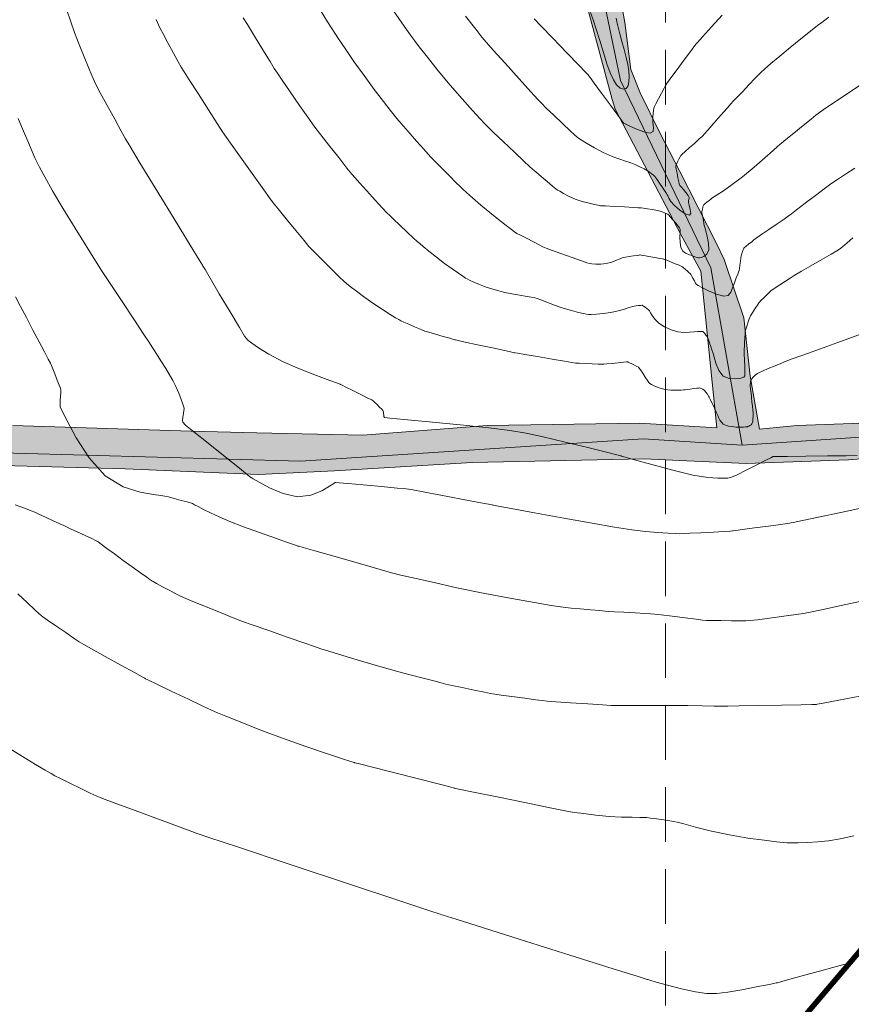
# Model space of a CAD drawing. Units: feet. Extents: x 557441 to 571898, y 9743190 to 9752394.
# Drawn here: x 565341 to 565417, y 9745401 to 9745491 of the extents above; entities that cross this region are included whole.
import ezdxf

# ---------------------------------------------------------------- set-up
doc = ezdxf.new("R2010")
doc.units = ezdxf.units.FT
doc.header["$MEASUREMENT"] = 0
doc.linetypes.add('HIDDEN', pattern=[0.375, 0.25, -0.125])
for name, color, linetype, lineweight in [('CURVA_AUXILIAR', 9, 'CONTINUOUS', 0), ('CURVA_MESTRA', 3, 'CONTINUOUS', 0), ('POLIGONAL', 30, 'CONTINUOUS', 0), ('RIO', 150, 'CONTINUOUS', 0), ('UTM', 9, 'CONTINUOUS', 0), ('VALO', 7, 'CONTINUOUS', 0), ('VEGETAÇÃO', 92, 'CONTINUOUS', 0)]:
    doc.layers.add(name, color=color, linetype=linetype, lineweight=lineweight)

msp = doc.modelspace()

# ---------------------------------------------------------------- hatches: boundary and pattern name
at = {"layer": 'VEGETAÇÃO'}
h = msp.add_hatch(dxfattribs=at)
h.set_pattern_fill('CROSS', color=256, scale=5.5, style=0)
h.paths.add_polyline_path([(565419.796, 9745522.694), (565428.343, 9745526.074), (565431.276, 9745524.104), (565432.779, 9745522.661), (565433.116, 9745521.277), (565433.215, 9745519.332), (565432.894, 9745516.502), (565432.838, 9745513.731), (565432.8, 9745512.356), (565432.931, 9745511.336), (565433.236, 9745510.784), (565433.442, 9745510.338), (565434.145, 9745510.665), (565434.909, 9745511.54), (565435.559, 9745513.151), (565436.124, 9745515.297), (565436.407, 9745518.009), (565437, 9745518.151), (565439.149, 9745517.67), (565443.229, 9745515.458), (565447.299, 9745513.679), (565449.052, 9745511.362), (565452.544, 9745505.941), (565453.914, 9745504.462), (565455.182, 9745502.971), (565455.916, 9745502.168), (565456.615, 9745501.823), (565457.023, 9745501.888), (565457.181, 9745502.547), (565457.191, 9745503.617), (565457.067, 9745505.459), (565455.987, 9745507.48), (565454.071, 9745510.919), (565452.318, 9745514.901), (565450.814, 9745518.031), (565447.413, 9745519.912), (565442.366, 9745522.259), (565438.69, 9745524.119), (565437.557, 9745526.775), (565437.04, 9745529.355), (565436.985, 9745533.089), (565439.357, 9745538.673), (565442.998, 9745547.23), (565446.477, 9745553.025), (565450.013, 9745561.522), (565452.828, 9745567.527), (565453.236, 9745568.156), (565472.073, 9745552.792), (565474.391, 9745551.212), (565475.471, 9745550.775), (565476.875, 9745550.561), (565477.037, 9745551.647), (565475.549, 9745553.884), (565473.789, 9745555.367), (565471.239, 9745557.866), (565469.632, 9745559.984), (565466.747, 9745562.606), (565463.034, 9745566.072), (565460.662, 9745567.902), (565457.032, 9745572.173), (565456.087, 9745573.97), (565445.086, 9745574.008), (565444.344, 9745571.297), (565438.848, 9745560.526), (565432.655, 9745549.134), (565428.013, 9745537.524), (565420.197, 9745532.89), (565404.648, 9745522.712), (565401.563, 9745521.509), (565391.569, 9745526.998), (565383.808, 9745531.362), (565380.409, 9745533.028), (565377.855, 9745534.23), (565376.99, 9745534.336), (565376.362, 9745534.26), (565376.292, 9745533.68), (565376.604, 9745532.473), (565379.565, 9745530.411), (565382.523, 9745527.722), (565386.685, 9745524.118), (565394.671, 9745517.483), (565395.678, 9745516.48), (565393.736, 9745512.896), (565389.923, 9745507.342), (565391.214, 9745501.006), (565392.913, 9745492.112), (565395.109, 9745483.933), (565395.395, 9745483.061), (565401.39, 9745471.596), (565403.222, 9745468.215), (565404.692, 9745453.874), (565397.635, 9745454.308), (565383.679, 9745454.107), (565372.281, 9745453.213), (565362.592, 9745453.416), (565356.561, 9745453.589), (565340.245, 9745454.111), (565327.94, 9745455.006), (565315.747, 9745455.729), (565308.793, 9745456.219), (565301.159, 9745457.145), (565285.808, 9745458.789), (565270.607, 9745459.016), (565259.617, 9745458.777), (565247.784, 9745458.511), (565238.915, 9745458.938), (565231.408, 9745459.08), (565227.786, 9745458.08), (565222.987, 9745455.863), (565218.575, 9745454.501), (565214.466, 9745452.691), (565210.723, 9745450.917), (565209.188, 9745449.771), (565208.396, 9745449.085), (565208.074, 9745448.278), (565208.544, 9745448.109), (565209.988, 9745448.06), (565212.032, 9745448.322), (565213.108, 9745448.534), (565216.329, 9745449.407), (565225.65, 9745452.838), (565231.812, 9745455.482), (565235.649, 9745455.278), (565253.078, 9745454.695), (565268.321, 9745454.345), (565285.663, 9745453.88), (565298.88, 9745453.094), (565306.38, 9745452.629), (565316.828, 9745452.396), (565338.151, 9745450.476), (565350.52, 9745450.123), (565362.715, 9745449.6), (565369.691, 9745449.949), (565382.299, 9745450.71), (565398.054, 9745451.059), (565401.281, 9745450.885), (565407.377, 9745450.623), (565416.766, 9745450.943), (565426.633, 9745451.756), (565432.563, 9745451.843), (565443.508, 9745451.144), (565452.068, 9745450.272), (565462.417, 9745448.877), (565476.888, 9745448.033), (565486.306, 9745446.842), (565498.624, 9745445.533), (565508.74, 9745445.097), (565519.188, 9745443.872), (565525.525, 9745443.611), (565534.534, 9745445.281), (565551.026, 9745449.396), (565564.728, 9745452.169), (565577.157, 9745454.063), (565588.053, 9745455.61), (565593.441, 9745456.093), (565605.796, 9745456.924), (565614.068, 9745457.707), (565626.377, 9745459.711), (565639.236, 9745461.533), (565646.981, 9745462.363), (565656.912, 9745463.768), (565665.538, 9745465.293), (565672.746, 9745466.489), (565681.667, 9745467.618), (565692.707, 9745468.84), (565695.625, 9745469.835), (565700.518, 9745470.859), (565702.325, 9745471.999), (565703.722, 9745472.894), (565704.052, 9745473.572), (565702.965, 9745473.625), (565699.529, 9745473.445), (565697.248, 9745473.356), (565692.89, 9745472.557), (565686.484, 9745472.056), (565680.761, 9745471.182), (565668.088, 9745469.493), (565645.029, 9745466.098), (565631.842, 9745463.921), (565617.946, 9745462.064), (565610.783, 9745460.999), (565594.487, 9745459.977), (565589.233, 9745459.625), (565585.6, 9745459.02), (565578.323, 9745458.428), (565575.025, 9745458.078), (565566.345, 9745456.405), (565558.276, 9745454.477), (565551.91, 9745453.214), (565541.828, 9745451.43), (565532.252, 9745449.201), (565524.458, 9745447.768), (565522.074, 9745447.462), (565515.6, 9745448.126), (565508.58, 9745448.511), (565501.456, 9745449.126), (565496.339, 9745449.765), (565486.198, 9745451.02), (565479.136, 9745451.71), (565470.298, 9745452.44), (565461.264, 9745452.404), (565453.482, 9745453.313), (565445.444, 9745454.428), (565437.827, 9745454.91), (565430.608, 9745455.183), (565428.131, 9745455.181), (565419.682, 9745454.385), (565412.037, 9745454.091), (565408.602, 9745453.771), (565407.76, 9745458.605), (565407.179, 9745463.969), (565405.373, 9745469.296), (565404.686, 9745470.776), (565401.328, 9745477.352), (565399.473, 9745480.901), (565397.684, 9745484.547), (565396.826, 9745486.686), (565396.288, 9745490.985), (565395.407, 9745495.697), (565395.153, 9745498.161), (565393.842, 9745504.06), (565392.77, 9745507.28), (565394.047, 9745508.608), (565397.75, 9745511.804), (565402.932, 9745513.421), (565405.05, 9745514.26), (565407.926, 9745514.699), (565415.242, 9745519.301)])

# ---------------------------------------------------------------- linework, layer by layer
at = {"layer": 'CURVA_AUXILIAR', "flags": 128}
for points in [[(565417.547, 9745451.349), (565416.534, 9745451.333), (565414.845, 9745451.313), (565412.858, 9745451.29), (565411.169, 9745451.269), (565410.225, 9745451.258), (565409.877, 9745451.254), (565409.828, 9745451.253), (565409.828, 9745451.253), (565409.828, 9745451.253), (565409.828, 9745451.253), (565409.828, 9745451.253), (565409.828, 9745451.253), (565409.828, 9745451.253), (565409.828, 9745451.253), (565409.828, 9745451.253), (565409.828, 9745451.253), (565409.828, 9745451.253), (565409.828, 9745451.253), (565409.828, 9745451.253), (565409.804, 9745451.241), (565409.635, 9745451.154), (565409.179, 9745450.917), (565408.362, 9745450.494), (565407.392, 9745449.999), (565406.55, 9745449.585), (565406.033, 9745449.364), (565405.71, 9745449.291), (565405.363, 9745449.281), (565404.796, 9745449.276), (565403.882, 9745449.34), (565402.514, 9745449.563), (565400.679, 9745449.995), (565398.743, 9745450.515), (565397.171, 9745450.961), (565396.3, 9745451.211), (565395.979, 9745451.303), (565395.933, 9745451.316), (565395.933, 9745451.316), (565395.933, 9745451.316), (565395.933, 9745451.316), (565395.933, 9745451.316), (565395.933, 9745451.316), (565395.933, 9745451.316), (565395.933, 9745451.316), (565395.933, 9745451.316), (565395.933, 9745451.316), (565395.933, 9745451.316), (565395.933, 9745451.316), (565395.933, 9745451.316), (565395.933, 9745451.316), (565395.933, 9745451.316), (565395.933, 9745451.316), (565395.933, 9745451.316), (565395.933, 9745451.316), (565395.933, 9745451.316), (565395.933, 9745451.316), (565395.933, 9745451.316), (565395.933, 9745451.316), (565395.933, 9745451.316), (565395.933, 9745451.316), (565395.933, 9745451.316), (565395.933, 9745451.316), (565395.933, 9745451.316), (565395.933, 9745451.316), (565395.933, 9745451.316), (565395.933, 9745451.316), (565395.933, 9745451.316), (565395.883, 9745451.329), (565395.538, 9745451.415), (565394.599, 9745451.65), (565392.903, 9745452.073), (565390.809, 9745452.587), (565388.809, 9745453.062), (565387.228, 9745453.401), (565385.732, 9745453.647), (565383.821, 9745453.878), (565381.197, 9745454.148), (565378.368, 9745454.421), (565376.047, 9745454.64), (565374.759, 9745454.764), (565374.283, 9745454.835), (565374.208, 9745454.913), (565374.197, 9745455.042), (565374.183, 9745455.195), (565374.172, 9745455.324), (565374.16, 9745455.402), (565374.118, 9745455.469), (565374.009, 9745455.584), (565373.816, 9745455.782), (565373.588, 9745456.014), (565373.394, 9745456.212), (565373.268, 9745456.332), (565373.098, 9745456.437), (565372.74, 9745456.617), (565372.11, 9745456.929), (565371.368, 9745457.297), (565370.738, 9745457.609), (565370.385, 9745457.783), (565370.255, 9745457.848), (565370.237, 9745457.857), (565370.201, 9745457.87), (565369.951, 9745457.963), (565369.271, 9745458.214), (565368.037, 9745458.675), (565366.485, 9745459.288), (565364.941, 9745459.967), (565363.674, 9745460.629), (565362.732, 9745461.205), (565362.109, 9745461.63), (565361.756, 9745461.901), (565361.462, 9745462.277), (565360.975, 9745463.08), (565360.133, 9745464.496), (565359.143, 9745466.161), (565358.302, 9745467.577), (565357.831, 9745468.368), (565357.658, 9745468.659), (565357.633, 9745468.701), (565357.59, 9745468.772), (565357.288, 9745469.267), (565356.469, 9745470.611), (565355.002, 9745473.017), (565353.276, 9745475.848), (565351.809, 9745478.254), (565350.972, 9745479.63), (565350.545, 9745480.353), (565350.164, 9745481.042), (565349.559, 9745482.146), (565348.847, 9745483.446), (565348.241, 9745484.551), (565347.893, 9745485.193), (565347.7, 9745485.588), (565347.494, 9745486.076), (565347.159, 9745486.891), (565346.764, 9745487.85), (565346.428, 9745488.665), (565346.231, 9745489.149), (565346.091, 9745489.518), (565345.891, 9745490.086), (565345.551, 9745491.061), (565345.151, 9745492.207)], [(565417.338, 9745477.669), (565416.481, 9745477.111), (565415.752, 9745476.637), (565415.321, 9745476.354), (565415.007, 9745476.131), (565414.54, 9745475.775), (565413.742, 9745475.165), (565412.804, 9745474.446), (565412.006, 9745473.836), (565411.541, 9745473.481), (565411.245, 9745473.266), (565410.864, 9745473.003), (565410.225, 9745472.566), (565409.472, 9745472.051), (565408.833, 9745471.613), (565408.475, 9745471.369), (565408.343, 9745471.279), (565408.325, 9745471.266), (565408.318, 9745471.26), (565408.269, 9745471.221), (565408.135, 9745471.115), (565407.897, 9745470.926), (565407.617, 9745470.703), (565407.379, 9745470.513), (565407.244, 9745470.403), (565407.184, 9745470.335), (565407.148, 9745470.251), (565407.096, 9745470.11), (565407.035, 9745469.943), (565406.983, 9745469.802), (565406.953, 9745469.714), (565406.933, 9745469.622), (565406.907, 9745469.445), (565406.863, 9745469.136), (565406.811, 9745468.773), (565406.767, 9745468.464), (565406.738, 9745468.282), (565406.701, 9745468.15), (565406.623, 9745467.955), (565406.484, 9745467.616), (565406.31, 9745467.175), (565406.136, 9745466.709), (565405.975, 9745466.294), (565405.743, 9745466.009), (565405.331, 9745465.933), (565404.683, 9745466.11), (565403.95, 9745466.425), (565403.337, 9745466.728), (565402.992, 9745466.907), (565402.842, 9745467.014), (565402.759, 9745467.141), (565402.644, 9745467.351), (565402.508, 9745467.599), (565402.393, 9745467.809), (565402.323, 9745467.931), (565402.266, 9745468.004), (565402.171, 9745468.09), (565402.006, 9745468.233), (565401.813, 9745468.401), (565401.649, 9745468.543), (565401.546, 9745468.627), (565401.44, 9745468.686), (565401.238, 9745468.77), (565400.884, 9745468.912), (565400.468, 9745469.08), (565400.115, 9745469.222), (565399.918, 9745469.302), (565399.845, 9745469.331), (565399.834, 9745469.335), (565399.821, 9745469.338), (565399.727, 9745469.354), (565399.473, 9745469.399), (565399.018, 9745469.48), (565398.482, 9745469.574), (565398.027, 9745469.654), (565397.772, 9745469.699), (565397.678, 9745469.716), (565397.665, 9745469.718), (565397.655, 9745469.717), (565397.587, 9745469.706), (565397.403, 9745469.678), (565397.072, 9745469.628), (565396.683, 9745469.57), (565396.353, 9745469.52), (565396.159, 9745469.488), (565396.026, 9745469.448), (565395.84, 9745469.366), (565395.514, 9745469.223), (565395.075, 9745469.06), (565394.574, 9745468.931), (565394.065, 9745468.878), (565393.61, 9745468.879), (565393.268, 9745468.902), (565393.057, 9745468.926), (565392.81, 9745468.995), (565392.316, 9745469.169), (565391.449, 9745469.48), (565390.43, 9745469.845), (565389.563, 9745470.156), (565389.062, 9745470.338), (565388.772, 9745470.459), (565388.442, 9745470.626), (565387.898, 9745470.907), (565387.257, 9745471.237), (565386.713, 9745471.519), (565386.395, 9745471.686), (565386.183, 9745471.82), (565385.896, 9745472.033), (565385.396, 9745472.413), (565384.713, 9745472.945), (565383.918, 9745473.587), (565383.092, 9745474.285), (565382.339, 9745474.94), (565381.769, 9745475.444), (565381.441, 9745475.738), (565381.199, 9745475.967), (565380.838, 9745476.329), (565380.221, 9745476.951), (565379.495, 9745477.683), (565378.878, 9745478.305), (565378.514, 9745478.674), (565378.252, 9745478.955), (565377.868, 9745479.39), (565377.213, 9745480.135), (565376.442, 9745481.011), (565375.786, 9745481.756), (565375.402, 9745482.195), (565375.143, 9745482.509), (565374.786, 9745482.968), (565374.163, 9745483.775), (565373.331, 9745484.873), (565372.398, 9745486.138), (565371.474, 9745487.441), (565370.659, 9745488.622), (565370.055, 9745489.512), (565369.707, 9745490.028), (565369.446, 9745490.433), (565369.048, 9745491.071), (565368.368, 9745492.169)], [(565387.971, 9745491.319), (565388.584, 9745490.686), (565389.682, 9745489.552), (565390.973, 9745488.218), (565392.071, 9745487.084), (565392.684, 9745486.45), (565392.91, 9745486.216), (565392.942, 9745486.183), (565392.962, 9745486.156), (565393.101, 9745485.965), (565393.479, 9745485.449), (565394.155, 9745484.524), (565394.951, 9745483.436), (565395.627, 9745482.511), (565396.005, 9745481.994), (565396.144, 9745481.804), (565396.164, 9745481.777), (565396.183, 9745481.768), (565396.313, 9745481.708), (565396.668, 9745481.546), (565397.298, 9745481.264), (565398.024, 9745480.984), (565398.605, 9745480.864), (565398.865, 9745481.014), (565398.893, 9745481.372), (565398.841, 9745481.828), (565398.831, 9745482.284), (565398.863, 9745482.684), (565398.904, 9745482.979), (565398.935, 9745483.152), (565398.992, 9745483.303), (565399.124, 9745483.56), (565399.359, 9745484.004), (565399.634, 9745484.526), (565399.869, 9745484.97), (565400, 9745485.219), (565400.048, 9745485.31), (565400.055, 9745485.323), (565400.071, 9745485.346), (565400.187, 9745485.502), (565400.501, 9745485.928), (565401.063, 9745486.689), (565401.725, 9745487.584), (565402.287, 9745488.345), (565402.602, 9745488.771), (565402.717, 9745488.927), (565402.734, 9745488.95), (565402.734, 9745488.95), (565402.734, 9745488.95), (565402.734, 9745488.95), (565402.758, 9745488.977), (565402.928, 9745489.165), (565403.389, 9745489.675), (565404.214, 9745490.587), (565405.184, 9745491.661)], [(565393.124, 9745491.917), (565393.369, 9745491.247), (565393.662, 9745490.376), (565393.984, 9745489.334), (565394.316, 9745488.235), (565394.638, 9745487.213), (565394.938, 9745486.377), (565395.228, 9745485.736), (565395.528, 9745485.278), (565395.849, 9745484.991), (565396.156, 9745484.88), (565396.409, 9745484.95), (565396.573, 9745485.2), (565396.656, 9745485.587), (565396.673, 9745486.06), (565396.638, 9745486.579), (565396.552, 9745487.152), (565396.413, 9745487.798), (565396.226, 9745488.52), (565396.017, 9745489.267), (565395.821, 9745489.973), (565395.665, 9745490.581), (565395.552, 9745491.062), (565395.479, 9745491.396)], [(565353.352, 9745491.278), (565353.565, 9745490.78), (565353.729, 9745490.439), (565353.986, 9745489.961), (565354.426, 9745489.15), (565354.944, 9745488.197), (565355.384, 9745487.386), (565355.654, 9745486.896), (565355.912, 9745486.469), (565356.379, 9745485.741), (565357.191, 9745484.481), (565358.147, 9745482.999), (565358.959, 9745481.739), (565359.44, 9745480.997), (565359.794, 9745480.475), (565360.325, 9745479.725), (565361.233, 9745478.449), (565362.302, 9745476.948), (565363.21, 9745475.672), (565363.739, 9745474.933), (565364.081, 9745474.482), (565364.527, 9745473.933), (565365.277, 9745473.019), (565366.16, 9745471.943), (565366.911, 9745471.029), (565367.35, 9745470.499), (565367.642, 9745470.175), (565368.036, 9745469.781), (565368.702, 9745469.124), (565369.485, 9745468.351), (565370.151, 9745467.693), (565370.54, 9745467.314), (565370.793, 9745467.09), (565371.126, 9745466.832), (565371.702, 9745466.395), (565372.463, 9745465.831), (565373.296, 9745465.239), (565374.096, 9745464.705), (565374.783, 9745464.269), (565375.286, 9745463.962), (565375.571, 9745463.791), (565375.764, 9745463.689), (565376.032, 9745463.57), (565376.486, 9745463.371), (565377.02, 9745463.138), (565377.474, 9745462.94), (565377.745, 9745462.824), (565377.964, 9745462.747), (565378.319, 9745462.642), (565378.929, 9745462.465), (565379.647, 9745462.257), (565380.258, 9745462.081), (565380.599, 9745461.982), (565380.724, 9745461.946), (565380.742, 9745461.94), (565380.776, 9745461.933), (565381.012, 9745461.882), (565381.653, 9745461.743), (565382.8, 9745461.494), (565384.15, 9745461.201), (565385.297, 9745460.952), (565385.938, 9745460.812), (565386.174, 9745460.761), (565386.207, 9745460.754), (565386.241, 9745460.748), (565386.478, 9745460.708), (565387.119, 9745460.598), (565388.268, 9745460.402), (565389.619, 9745460.172), (565390.767, 9745459.976), (565391.425, 9745459.865), (565391.773, 9745459.82), (565392.109, 9745459.799), (565392.65, 9745459.774), (565393.286, 9745459.743), (565393.827, 9745459.717), (565394.144, 9745459.705), (565394.354, 9745459.709), (565394.637, 9745459.736), (565395.116, 9745459.786), (565395.68, 9745459.844), (565396.159, 9745459.894), (565396.426, 9745459.921), (565396.525, 9745459.931), (565396.539, 9745459.933), (565396.545, 9745459.93), (565396.589, 9745459.908), (565396.709, 9745459.848), (565396.923, 9745459.741), (565397.176, 9745459.616), (565397.39, 9745459.509), (565397.515, 9745459.441), (565397.601, 9745459.356), (565397.718, 9745459.184), (565397.917, 9745458.881), (565398.152, 9745458.524), (565398.351, 9745458.221), (565398.471, 9745458.047), (565398.569, 9745457.954), (565398.73, 9745457.861), (565399.02, 9745457.712), (565399.429, 9745457.54), (565399.931, 9745457.401), (565400.488, 9745457.336), (565401.016, 9745457.328), (565401.426, 9745457.342), (565401.658, 9745457.354), (565401.799, 9745457.366), (565401.97, 9745457.388), (565402.254, 9745457.427), (565402.589, 9745457.472), (565402.874, 9745457.511), (565403.035, 9745457.532), (565403.114, 9745457.535), (565403.176, 9745457.521), (565403.274, 9745457.49), (565403.407, 9745457.426), (565403.558, 9745457.312), (565403.709, 9745457.142), (565403.845, 9745456.953), (565403.946, 9745456.796), (565404.004, 9745456.703), (565404.043, 9745456.629), (565404.099, 9745456.51), (565404.197, 9745456.299), (565404.33, 9745456.011), (565404.484, 9745455.677), (565404.642, 9745455.33), (565404.784, 9745455.014), (565404.892, 9745454.776), (565404.952, 9745454.643), (565404.986, 9745454.578), (565405.023, 9745454.524), (565405.088, 9745454.438), (565405.179, 9745454.331), (565405.291, 9745454.228), (565405.422, 9745454.146), (565405.582, 9745454.085), (565405.781, 9745454.038), (565406.023, 9745454), (565406.266, 9745453.971), (565406.46, 9745453.951), (565406.571, 9745453.94), (565406.649, 9745453.938), (565406.757, 9745453.942), (565406.94, 9745453.949), (565407.157, 9745453.958), (565407.34, 9745453.965), (565407.445, 9745453.97), (565407.5, 9745453.979), (565407.551, 9745454), (565407.633, 9745454.037), (565407.735, 9745454.093), (565407.832, 9745454.165), (565407.905, 9745454.255), (565407.956, 9745454.371), (565407.988, 9745454.527), (565408.008, 9745454.724), (565408.018, 9745454.927), (565408.024, 9745455.09), (565408.025, 9745455.191), (565408.018, 9745455.297), (565407.999, 9745455.501), (565407.963, 9745455.856), (565407.921, 9745456.275), (565407.886, 9745456.63), (565407.865, 9745456.834), (565407.853, 9745456.946), (565407.839, 9745457.062), (565407.815, 9745457.251), (565407.787, 9745457.472), (565407.763, 9745457.661), (565407.75, 9745457.766), (565407.745, 9745457.805), (565407.744, 9745457.81), (565407.745, 9745457.813), (565407.747, 9745457.832), (565407.755, 9745457.884), (565407.77, 9745457.979), (565407.797, 9745458.103), (565407.843, 9745458.238), (565407.91, 9745458.367), (565407.998, 9745458.487), (565408.102, 9745458.6), (565408.217, 9745458.703), (565408.326, 9745458.791), (565408.411, 9745458.854), (565408.472, 9745458.895), (565408.597, 9745458.953), (565408.892, 9745459.08), (565409.416, 9745459.303), (565410.031, 9745459.565), (565410.555, 9745459.788), (565410.847, 9745459.913), (565410.955, 9745459.959), (565410.971, 9745459.966), (565410.971, 9745459.966), (565410.971, 9745459.966), (565410.971, 9745459.966), (565410.971, 9745459.966), (565410.971, 9745459.966), (565410.971, 9745459.966), (565410.971, 9745459.966), (565410.971, 9745459.966), (565410.971, 9745459.966), (565411.05, 9745459.994), (565411.604, 9745460.194), (565413.107, 9745460.737), (565415.797, 9745461.709), (565418.962, 9745462.852)], [(565361.328, 9745491.429), (565361.708, 9745490.807), (565362.362, 9745489.739), (565363.132, 9745488.483), (565363.787, 9745487.416), (565364.174, 9745486.788), (565364.461, 9745486.348), (565364.892, 9745485.72), (565365.63, 9745484.653), (565366.498, 9745483.397), (565367.235, 9745482.329), (565367.67, 9745481.704), (565367.978, 9745481.287), (565368.423, 9745480.719), (565369.181, 9745479.759), (565370.073, 9745478.63), (565370.83, 9745477.67), (565371.274, 9745477.112), (565371.568, 9745476.764), (565371.965, 9745476.327), (565372.636, 9745475.596), (565373.426, 9745474.736), (565374.097, 9745474.005), (565374.489, 9745473.581), (565374.746, 9745473.318), (565375.091, 9745472.993), (565375.671, 9745472.45), (565376.354, 9745471.81), (565376.935, 9745471.266), (565377.274, 9745470.95), (565377.501, 9745470.751), (565377.808, 9745470.499), (565378.338, 9745470.068), (565379.031, 9745469.516), (565379.772, 9745468.944), (565380.461, 9745468.44), (565381.037, 9745468.039), (565381.451, 9745467.759), (565381.685, 9745467.604), (565381.843, 9745467.513), (565382.062, 9745467.408), (565382.446, 9745467.23), (565382.967, 9745467.004), (565383.568, 9745466.773), (565384.186, 9745466.574), (565384.746, 9745466.418), (565385.167, 9745466.312), (565385.413, 9745466.252), (565385.612, 9745466.211), (565385.935, 9745466.155), (565386.491, 9745466.059), (565387.146, 9745465.946), (565387.702, 9745465.851), (565388.028, 9745465.791), (565388.254, 9745465.728), (565388.571, 9745465.607), (565389.124, 9745465.392), (565389.85, 9745465.121), (565390.639, 9745464.85), (565391.388, 9745464.625), (565392.027, 9745464.455), (565392.491, 9745464.341), (565392.754, 9745464.282), (565392.941, 9745464.265), (565393.209, 9745464.276), (565393.677, 9745464.305), (565394.3, 9745464.361), (565394.987, 9745464.459), (565395.656, 9745464.604), (565396.236, 9745464.763), (565396.663, 9745464.894), (565396.9, 9745464.968), (565397.023, 9745465), (565397.138, 9745465.018), (565397.323, 9745465.043), (565397.541, 9745465.072), (565397.725, 9745465.097), (565397.829, 9745465.111), (565397.867, 9745465.117), (565397.872, 9745465.117), (565397.876, 9745465.114), (565397.905, 9745465.092), (565397.984, 9745465.032), (565398.124, 9745464.925), (565398.29, 9745464.798), (565398.43, 9745464.691), (565398.509, 9745464.631), (565398.538, 9745464.609), (565398.542, 9745464.605), (565398.542, 9745464.605), (565398.542, 9745464.605), (565398.542, 9745464.605), (565398.542, 9745464.605), (565398.542, 9745464.605), (565398.542, 9745464.605), (565398.546, 9745464.598), (565398.571, 9745464.548), (565398.639, 9745464.412), (565398.775, 9745464.162), (565399.01, 9745463.833), (565399.38, 9745463.476), (565399.9, 9745463.139), (565400.511, 9745462.861), (565401.135, 9745462.682), (565401.706, 9745462.623), (565402.203, 9745462.644), (565402.617, 9745462.689), (565402.94, 9745462.713), (565403.176, 9745462.717), (565403.33, 9745462.713), (565403.413, 9745462.706), (565403.461, 9745462.682), (565403.514, 9745462.62), (565403.601, 9745462.51), (565403.704, 9745462.38), (565403.791, 9745462.27), (565403.842, 9745462.2), (565403.881, 9745462.118), (565403.939, 9745461.954), (565404.039, 9745461.667), (565404.156, 9745461.329), (565404.256, 9745461.042), (565404.312, 9745460.882), (565404.332, 9745460.823), (565404.335, 9745460.814), (565404.34, 9745460.798), (565404.369, 9745460.68), (565404.449, 9745460.362), (565404.605, 9745459.795), (565404.871, 9745459.143), (565405.28, 9745458.622), (565405.835, 9745458.391), (565406.425, 9745458.377), (565406.905, 9745458.448), (565407.17, 9745458.513), (565407.265, 9745458.64), (565407.27, 9745458.941), (565407.253, 9745459.474), (565407.234, 9745460.101), (565407.218, 9745460.633), (565407.209, 9745460.942), (565407.211, 9745461.126), (565407.223, 9745461.345), (565407.246, 9745461.709), (565407.272, 9745462.136), (565407.295, 9745462.5), (565407.31, 9745462.711), (565407.334, 9745462.841), (565407.385, 9745463.004), (565407.476, 9745463.275), (565407.583, 9745463.594), (565407.673, 9745463.865), (565407.729, 9745464.025), (565407.782, 9745464.135), (565407.879, 9745464.29), (565408.047, 9745464.553), (565408.245, 9745464.863), (565408.414, 9745465.127), (565408.508, 9745465.274), (565408.542, 9745465.328), (565408.547, 9745465.336), (565408.554, 9745465.343), (565408.605, 9745465.393), (565408.742, 9745465.529), (565408.988, 9745465.771), (565409.276, 9745466.056), (565409.522, 9745466.298), (565409.659, 9745466.434), (565409.71, 9745466.484), (565409.717, 9745466.491), (565409.73, 9745466.499), (565409.818, 9745466.557), (565410.057, 9745466.713), (565410.484, 9745466.993), (565410.987, 9745467.323), (565411.415, 9745467.603), (565411.679, 9745467.774), (565411.945, 9745467.934), (565412.44, 9745468.219), (565413.304, 9745468.715), (565414.32, 9745469.298), (565415.183, 9745469.794), (565415.678, 9745470.081), (565415.942, 9745470.255), (565416.2, 9745470.465), (565416.624, 9745470.82), (565417.167, 9745471.277)], [(565381.694, 9745491.584), (565382.628, 9745490.377), (565383.181, 9745489.667), (565383.597, 9745489.171), (565384.23, 9745488.464), (565385.315, 9745487.262), (565386.59, 9745485.847), (565387.674, 9745484.645), (565388.3, 9745483.954), (565388.665, 9745483.571), (565389.082, 9745483.168), (565389.77, 9745482.51), (565390.58, 9745481.736), (565391.269, 9745481.078), (565391.669, 9745480.7), (565391.919, 9745480.495), (565392.232, 9745480.287), (565392.771, 9745479.944), (565393.493, 9745479.514), (565394.303, 9745479.087), (565395.109, 9745478.739), (565395.82, 9745478.482), (565396.348, 9745478.313), (565396.634, 9745478.224), (565396.74, 9745478.191), (565396.755, 9745478.186), (565396.763, 9745478.183), (565396.823, 9745478.158), (565396.986, 9745478.09), (565397.282, 9745477.965), (565397.663, 9745477.793), (565398.06, 9745477.588), (565398.412, 9745477.372), (565398.695, 9745477.171), (565398.893, 9745477.018), (565399, 9745476.935), (565399.039, 9745476.904), (565399.044, 9745476.899), (565399.044, 9745476.899), (565399.044, 9745476.899), (565399.044, 9745476.899), (565399.051, 9745476.889), (565399.099, 9745476.819), (565399.229, 9745476.627), (565399.462, 9745476.283), (565399.736, 9745475.879), (565399.969, 9745475.535), (565400.102, 9745475.337), (565400.166, 9745475.228), (565400.216, 9745475.112), (565400.306, 9745474.913), (565400.488, 9745474.623), (565400.814, 9745474.251), (565401.3, 9745473.829), (565401.815, 9745473.479), (565402.194, 9745473.345), (565402.32, 9745473.519), (565402.268, 9745473.883), (565402.166, 9745474.265), (565402.114, 9745474.53), (565402.114, 9745474.69), (565402.14, 9745474.79), (565402.166, 9745474.877), (565402.155, 9745474.988), (565402.065, 9745475.164), (565401.875, 9745475.421), (565401.642, 9745475.705), (565401.44, 9745475.94), (565401.326, 9745476.071), (565401.285, 9745476.119), (565401.279, 9745476.126), (565401.277, 9745476.137), (565401.261, 9745476.212), (565401.219, 9745476.416), (565401.143, 9745476.782), (565401.055, 9745477.213), (565400.979, 9745477.579), (565400.94, 9745477.79), (565400.946, 9745477.908), (565401.004, 9745478.036), (565401.11, 9745478.244), (565401.236, 9745478.49), (565401.342, 9745478.699), (565401.414, 9745478.826), (565401.522, 9745478.945), (565401.76, 9745479.158), (565402.179, 9745479.527), (565402.673, 9745479.962), (565403.092, 9745480.331), (565403.327, 9745480.538), (565403.413, 9745480.614), (565403.426, 9745480.625), (565403.426, 9745480.625), (565403.426, 9745480.625), (565403.426, 9745480.625), (565403.442, 9745480.643), (565403.557, 9745480.775), (565403.869, 9745481.132), (565404.427, 9745481.771), (565405.083, 9745482.522), (565405.641, 9745483.161), (565405.969, 9745483.535), (565406.193, 9745483.78), (565406.507, 9745484.109), (565407.038, 9745484.664), (565407.663, 9745485.316), (565408.194, 9745485.871), (565408.508, 9745486.196), (565408.735, 9745486.414), (565409.071, 9745486.711), (565409.662, 9745487.229), (565410.47, 9745487.925), (565411.407, 9745488.71), (565412.379, 9745489.497), (565413.265, 9745490.195), (565413.934, 9745490.715), (565414.318, 9745491.011), (565414.587, 9745491.207), (565414.97, 9745491.472)], [(565340.487, 9745465.881), (565340.913, 9745465.06), (565341.472, 9745463.985), (565342.077, 9745462.828), (565342.647, 9745461.745), (565343.13, 9745460.833), (565343.48, 9745460.175), (565343.674, 9745459.807), (565343.781, 9745459.578), (565343.894, 9745459.294), (565344.079, 9745458.818), (565344.296, 9745458.258), (565344.481, 9745457.782), (565344.584, 9745457.506), (565344.619, 9745457.337), (565344.615, 9745457.131), (565344.6, 9745456.787), (565344.581, 9745456.381), (565344.566, 9745456.037), (565344.581, 9745455.799), (565344.744, 9745455.409), (565345.194, 9745454.533), (565346.035, 9745452.979), (565347.228, 9745451.125), (565348.697, 9745449.493), (565350.333, 9745448.479), (565351.895, 9745447.985), (565353.105, 9745447.791), (565353.783, 9745447.704), (565354.139, 9745447.644), (565354.477, 9745447.558), (565355.019, 9745447.413), (565355.656, 9745447.242), (565356.198, 9745447.096), (565356.51, 9745447.01), (565356.685, 9745446.946), (565356.874, 9745446.848), (565357.201, 9745446.672), (565357.686, 9745446.421), (565358.324, 9745446.107), (565359.118, 9745445.741), (565360.109, 9745445.317), (565361.348, 9745444.83), (565362.826, 9745444.289), (565364.3, 9745443.77), (565365.467, 9745443.367), (565366.11, 9745443.146), (565366.346, 9745443.065), (565366.38, 9745443.053), (565366.436, 9745443.038), (565366.823, 9745442.927), (565367.876, 9745442.627), (565369.759, 9745442.091), (565371.975, 9745441.46), (565373.858, 9745440.923), (565374.91, 9745440.624), (565375.298, 9745440.513), (565375.354, 9745440.497), (565375.405, 9745440.486), (565375.765, 9745440.403), (565376.743, 9745440.179), (565378.535, 9745439.771), (565380.897, 9745439.25), (565383.469, 9745438.715), (565385.921, 9745438.251), (565388.015, 9745437.886), (565389.54, 9745437.634), (565390.387, 9745437.498), (565390.86, 9745437.433), (565391.363, 9745437.384), (565392.186, 9745437.31), (565393.154, 9745437.222), (565393.977, 9745437.148), (565394.462, 9745437.104), (565394.811, 9745437.079), (565395.324, 9745437.051), (565396.197, 9745437.003), (565397.225, 9745436.948), (565398.098, 9745436.9), (565398.616, 9745436.87), (565399.003, 9745436.834), (565399.593, 9745436.762), (565400.601, 9745436.635), (565401.788, 9745436.486), (565402.797, 9745436.359), (565403.385, 9745436.288), (565403.763, 9745436.259), (565404.253, 9745436.249), (565405.078, 9745436.237), (565406.049, 9745436.223), (565406.874, 9745436.212), (565407.368, 9745436.209), (565407.768, 9745436.238), (565408.416, 9745436.322), (565409.532, 9745436.472), (565410.845, 9745436.649), (565411.961, 9745436.8), (565412.638, 9745436.895), (565413.241, 9745437.006), (565414.286, 9745437.226), (565416.098, 9745437.612), (565418.23, 9745438.067)], [(565340.444, 9745446.843), (565341.38, 9745446.488), (565341.922, 9745446.281), (565342.24, 9745446.151), (565342.609, 9745445.984), (565343.22, 9745445.704), (565343.938, 9745445.375), (565344.549, 9745445.095), (565344.908, 9745444.931), (565345.16, 9745444.814), (565345.519, 9745444.647), (565346.131, 9745444.363), (565346.85, 9745444.028), (565347.461, 9745443.744), (565347.817, 9745443.574), (565348.044, 9745443.44), (565348.335, 9745443.228), (565348.839, 9745442.851), (565349.53, 9745442.34), (565350.332, 9745441.753), (565351.166, 9745441.152), (565351.927, 9745440.609), (565352.503, 9745440.201), (565352.816, 9745439.979), (565352.932, 9745439.898), (565352.948, 9745439.886), (565352.965, 9745439.877), (565353.08, 9745439.814), (565353.393, 9745439.644), (565353.952, 9745439.34), (565354.611, 9745438.982), (565355.17, 9745438.677), (565355.516, 9745438.494), (565355.861, 9745438.338), (565356.501, 9745438.076), (565357.617, 9745437.622), (565358.93, 9745437.089), (565360.046, 9745436.636), (565360.715, 9745436.367), (565361.258, 9745436.164), (565362.14, 9745435.853), (565363.661, 9745435.32), (565365.45, 9745434.693), (565366.97, 9745434.16), (565367.857, 9745433.851), (565368.426, 9745433.663), (565369.167, 9745433.436), (565370.447, 9745433.047), (565372.154, 9745432.537), (565374.055, 9745431.986), (565375.925, 9745431.467), (565377.561, 9745431.028), (565378.771, 9745430.709), (565379.455, 9745430.532), (565379.889, 9745430.428), (565380.447, 9745430.307), (565381.383, 9745430.108), (565382.485, 9745429.873), (565383.421, 9745429.673), (565383.974, 9745429.558), (565384.371, 9745429.49), (565384.952, 9745429.41), (565385.943, 9745429.278), (565387.109, 9745429.122), (565388.1, 9745428.99), (565388.693, 9745428.913), (565389.175, 9745428.867), (565389.958, 9745428.812), (565391.307, 9745428.721), (565392.895, 9745428.613), (565394.244, 9745428.522), (565395.028, 9745428.471), (565395.511, 9745428.454), (565396.109, 9745428.454), (565397.108, 9745428.46), (565398.283, 9745428.468), (565399.282, 9745428.474), (565399.872, 9745428.476), (565400.305, 9745428.475), (565400.949, 9745428.466), (565402.05, 9745428.45), (565403.345, 9745428.432), (565404.446, 9745428.416), (565405.114, 9745428.408), (565405.708, 9745428.412), (565406.738, 9745428.43), (565408.524, 9745428.462), (565410.625, 9745428.501), (565412.41, 9745428.533), (565413.408, 9745428.551), (565413.776, 9745428.558), (565413.828, 9745428.559), (565413.904, 9745428.574), (565414.431, 9745428.674), (565415.863, 9745428.946), (565418.424, 9745429.434)], [(565417.239, 9745416.542), (565415.991, 9745416.263), (565414.933, 9745416.086), (565413.961, 9745415.984), (565413.008, 9745415.928), (565412.153, 9745415.903), (565411.512, 9745415.895), (565411.132, 9745415.896), (565410.779, 9745415.921), (565410.152, 9745415.99), (565409.033, 9745416.124), (565407.537, 9745416.33), (565405.864, 9745416.614), (565404.21, 9745416.968), (565402.756, 9745417.328), (565401.679, 9745417.616), (565401.078, 9745417.777), (565400.748, 9745417.853), (565400.405, 9745417.906), (565399.846, 9745417.986), (565399.188, 9745418.081), (565398.629, 9745418.162), (565398.297, 9745418.207), (565398.043, 9745418.223), (565397.649, 9745418.224), (565396.949, 9745418.226), (565395.982, 9745418.248), (565394.84, 9745418.312), (565393.629, 9745418.427), (565392.508, 9745418.563), (565391.654, 9745418.679), (565391.125, 9745418.757), (565390.508, 9745418.873), (565389.277, 9745419.125), (565387.119, 9745419.569), (565384.579, 9745420.092), (565382.421, 9745420.537), (565381.214, 9745420.785), (565380.77, 9745420.877), (565380.706, 9745420.89), (565380.65, 9745420.904), (565380.253, 9745421.005), (565379.177, 9745421.279), (565377.25, 9745421.769), (565374.984, 9745422.346), (565373.058, 9745422.836), (565371.981, 9745423.11), (565371.585, 9745423.211), (565371.528, 9745423.226), (565371.487, 9745423.239), (565371.198, 9745423.334), (565370.413, 9745423.591), (565368.972, 9745424.067), (565367.056, 9745424.716), (565364.932, 9745425.467), (565362.86, 9745426.246), (565361.056, 9745426.954), (565359.726, 9745427.489), (565358.967, 9745427.799), (565358.428, 9745428.037), (565357.646, 9745428.408), (565356.314, 9745429.043), (565354.747, 9745429.791), (565353.415, 9745430.427), (565352.671, 9745430.782), (565352.396, 9745430.913), (565352.357, 9745430.931), (565352.321, 9745430.951), (565352.066, 9745431.092), (565351.373, 9745431.473), (565350.135, 9745432.156), (565348.677, 9745432.959), (565347.438, 9745433.642), (565346.724, 9745434.039), (565346.311, 9745434.288), (565345.846, 9745434.605), (565345.08, 9745435.136), (565344.179, 9745435.76), (565343.413, 9745436.291), (565342.985, 9745436.588), (565342.827, 9745436.697), (565342.804, 9745436.713), (565342.784, 9745436.732), (565342.638, 9745436.868), (565342.243, 9745437.237), (565341.536, 9745437.897), (565340.704, 9745438.674)], [(565417.229, 9745405.006), (565414.438, 9745404.237), (565412.065, 9745403.584), (565410.739, 9745403.219), (565410.25, 9745403.084), (565410.181, 9745403.065), (565410.15, 9745403.059), (565409.934, 9745403.016), (565409.35, 9745402.9), (565408.293, 9745402.692), (565406.977, 9745402.445), (565405.7, 9745402.228), (565404.671, 9745402.105), (565403.756, 9745402.103), (565402.737, 9745402.242), (565401.48, 9745402.522), (565400.189, 9745402.858), (565399.152, 9745403.145), (565398.579, 9745403.306), (565398.368, 9745403.366), (565398.338, 9745403.374), (565398.338, 9745403.374), (565398.338, 9745403.374), (565398.338, 9745403.374), (565398.338, 9745403.374), (565398.338, 9745403.374), (565398.338, 9745403.374), (565398.221, 9745403.411), (565397.408, 9745403.668), (565395.201, 9745404.364), (565391.251, 9745405.61), (565386.604, 9745407.076), (565382.655, 9745408.322), (565380.447, 9745409.019), (565379.634, 9745409.275), (565379.518, 9745409.312), (565379.379, 9745409.358), (565378.41, 9745409.679), (565375.778, 9745410.552), (565371.069, 9745412.113), (565365.529, 9745413.949), (565360.82, 9745415.511), (565358.188, 9745416.383), (565357.219, 9745416.705), (565357.08, 9745416.75), (565357.024, 9745416.771), (565356.632, 9745416.916), (565355.568, 9745417.311), (565353.665, 9745418.016), (565351.426, 9745418.846), (565349.522, 9745419.551), (565348.433, 9745419.957), (565347.864, 9745420.189), (565347.328, 9745420.446), (565346.468, 9745420.867), (565345.456, 9745421.363), (565344.597, 9745421.785), (565344.09, 9745422.036), (565343.73, 9745422.231), (565343.208, 9745422.537), (565342.298, 9745423.076), (565341.107, 9745423.796), (565339.826, 9745424.599)]]:
    msp.add_lwpolyline(points, dxfattribs=at)
at = {"layer": 'CURVA_MESTRA', "flags": 128}
for points in [[(565375.093, 9745492.078), (565376.082, 9745490.651), (565376.656, 9745489.827), (565377.009, 9745489.342), (565377.445, 9745488.781), (565378.193, 9745487.83), (565379.189, 9745486.586), (565380.297, 9745485.247), (565381.382, 9745483.995), (565382.331, 9745482.942), (565383.031, 9745482.182), (565383.436, 9745481.748), (565383.755, 9745481.426), (565384.264, 9745480.939), (565385.137, 9745480.108), (565386.165, 9745479.13), (565387.038, 9745478.299), (565387.541, 9745477.822), (565387.821, 9745477.567), (565388.119, 9745477.314), (565388.606, 9745476.905), (565389.179, 9745476.425), (565389.667, 9745476.016), (565389.948, 9745475.782), (565390.116, 9745475.658), (565390.312, 9745475.539), (565390.651, 9745475.343), (565391.132, 9745475.093), (565391.724, 9745474.837), (565392.384, 9745474.615), (565393.014, 9745474.442), (565393.502, 9745474.323), (565393.792, 9745474.259), (565394.056, 9745474.226), (565394.517, 9745474.199), (565395.318, 9745474.156), (565396.26, 9745474.106), (565397.06, 9745474.063), (565397.508, 9745474.039), (565397.673, 9745474.03), (565397.696, 9745474.029), (565397.696, 9745474.029), (565397.696, 9745474.029), (565397.696, 9745474.029), (565397.707, 9745474.027), (565397.78, 9745474.019), (565397.979, 9745473.995), (565398.342, 9745473.95), (565398.799, 9745473.883), (565399.257, 9745473.792), (565399.638, 9745473.682), (565399.924, 9745473.572), (565400.116, 9745473.485), (565400.218, 9745473.437), (565400.255, 9745473.419), (565400.261, 9745473.416), (565400.261, 9745473.416), (565400.261, 9745473.416), (565400.261, 9745473.416), (565400.267, 9745473.408), (565400.314, 9745473.354), (565400.441, 9745473.206), (565400.669, 9745472.941), (565400.936, 9745472.629), (565401.164, 9745472.364), (565401.291, 9745472.204), (565401.333, 9745472.06), (565401.329, 9745471.812), (565401.315, 9745471.379), (565401.329, 9745470.857), (565401.408, 9745470.387), (565401.58, 9745470.073), (565401.825, 9745469.885), (565402.114, 9745469.762), (565402.414, 9745469.652), (565402.686, 9745469.554), (565402.893, 9745469.481), (565403.012, 9745469.444), (565403.107, 9745469.446), (565403.257, 9745469.489), (565403.51, 9745469.585), (565403.783, 9745469.789), (565403.956, 9745470.169), (565403.949, 9745470.75), (565403.824, 9745471.397), (565403.68, 9745471.935), (565403.596, 9745472.234), (565403.565, 9745472.344), (565403.56, 9745472.36), (565403.559, 9745472.368), (565403.549, 9745472.426), (565403.521, 9745472.581), (565403.472, 9745472.858), (565403.414, 9745473.185), (565403.365, 9745473.463), (565403.339, 9745473.622), (565403.336, 9745473.706), (565403.353, 9745473.788), (565403.387, 9745473.921), (565403.427, 9745474.076), (565403.462, 9745474.208), (565403.481, 9745474.282), (565403.488, 9745474.309), (565403.489, 9745474.313), (565403.494, 9745474.317), (565403.529, 9745474.344), (565403.623, 9745474.418), (565403.793, 9745474.549), (565403.992, 9745474.704), (565404.162, 9745474.836), (565404.257, 9745474.909), (565404.292, 9745474.936), (565404.297, 9745474.94), (565404.313, 9745474.951), (565404.425, 9745475.024), (565404.73, 9745475.222), (565405.298, 9745475.596), (565406.094, 9745476.15), (565407.056, 9745476.879), (565408.107, 9745477.747), (565409.098, 9745478.608), (565409.86, 9745479.288), (565410.277, 9745479.662), (565410.43, 9745479.8), (565410.452, 9745479.82), (565410.474, 9745479.837), (565410.623, 9745479.958), (565411.027, 9745480.287), (565411.751, 9745480.876), (565412.603, 9745481.569), (565413.327, 9745482.158), (565413.76, 9745482.506), (565414.108, 9745482.76), (565414.668, 9745483.139), (565415.633, 9745483.785), (565416.767, 9745484.546), (565417.732, 9745485.192)], [(565340.712, 9745482.22), (565341.117, 9745481.26), (565341.594, 9745480.132), (565341.999, 9745479.172), (565342.239, 9745478.611), (565342.416, 9745478.241), (565342.682, 9745477.744), (565343.163, 9745476.866), (565343.875, 9745475.599), (565344.811, 9745474), (565345.926, 9745472.17), (565347.032, 9745470.397), (565347.906, 9745469.011), (565348.414, 9745468.21), (565348.779, 9745467.645), (565349.316, 9745466.833), (565350.231, 9745465.451), (565351.308, 9745463.825), (565352.224, 9745462.443), (565352.743, 9745461.657), (565352.991, 9745461.278), (565353.177, 9745460.983), (565353.468, 9745460.518), (565353.843, 9745459.923), (565354.232, 9745459.306), (565354.581, 9745458.749), (565354.889, 9745458.225), (565355.168, 9745457.675), (565355.425, 9745457.071), (565355.644, 9745456.491), (565355.804, 9745456.039), (565355.89, 9745455.792), (565355.921, 9745455.701), (565355.926, 9745455.687), (565355.925, 9745455.679), (565355.917, 9745455.622), (565355.896, 9745455.467), (565355.859, 9745455.191), (565355.815, 9745454.865), (565355.778, 9745454.588), (565355.796, 9745454.402), (565356.06, 9745454.128), (565356.795, 9745453.531), (565358.114, 9745452.477), (565359.665, 9745451.238), (565360.983, 9745450.184), (565361.72, 9745449.595), (565361.991, 9745449.378), (565362.03, 9745449.347), (565362.03, 9745449.347), (565362.03, 9745449.347), (565362.03, 9745449.347), (565362.058, 9745449.331), (565362.252, 9745449.221), (565362.779, 9745448.923), (565363.742, 9745448.402), (565364.991, 9745447.864), (565366.316, 9745447.574), (565367.526, 9745447.712), (565368.525, 9745448.115), (565369.236, 9745448.535), (565369.618, 9745448.779), (565369.759, 9745448.868), (565369.779, 9745448.881), (565369.779, 9745448.881), (565369.779, 9745448.881), (565369.779, 9745448.881), (565369.821, 9745448.878), (565370.113, 9745448.851), (565370.906, 9745448.78), (565372.326, 9745448.653), (565373.996, 9745448.504), (565375.415, 9745448.377), (565376.256, 9745448.297), (565376.878, 9745448.208), (565377.816, 9745448.033), (565379.419, 9745447.726), (565381.306, 9745447.366), (565382.909, 9745447.059), (565383.805, 9745446.888), (565384.135, 9745446.825), (565384.183, 9745446.816), (565384.183, 9745446.816), (565384.183, 9745446.816), (565384.183, 9745446.816), (565384.245, 9745446.804), (565384.683, 9745446.724), (565385.869, 9745446.504), (565388.018, 9745446.108), (565390.69, 9745445.619), (565393.286, 9745445.151), (565395.337, 9745444.797), (565396.904, 9745444.554), (565398.178, 9745444.394), (565399.305, 9745444.294), (565400.249, 9745444.237), (565400.928, 9745444.207), (565401.323, 9745444.195), (565401.662, 9745444.201), (565402.236, 9745444.23), (565403.227, 9745444.284), (565404.394, 9745444.347), (565405.386, 9745444.401), (565405.94, 9745444.431), (565406.144, 9745444.442), (565406.173, 9745444.444), (565406.206, 9745444.448), (565406.432, 9745444.48), (565407.045, 9745444.564), (565408.143, 9745444.715), (565409.434, 9745444.893), (565410.532, 9745445.045), (565411.187, 9745445.138), (565411.706, 9745445.23), (565412.534, 9745445.4), (565414.01, 9745445.708), (565416.048, 9745446.141), (565418.455, 9745446.667)]]:
    msp.add_lwpolyline(points, dxfattribs=at)
at = {"layer": 'POLIGONAL', "linetype": 'Continuous', "const_width": 0.5, "flags": 128}
for points in [[(565468.398, 9745465.493), (565725.553, 9745463.691), (565845.195, 9745313.578), (565843.973, 9745167.909), (565374.317, 9745170.272), (565375.392, 9745356.106), (565468.398, 9745465.493)], [(565844.59, 9745264.31), (565845.195, 9745313.578), (565725.553, 9745463.691), (565468.398, 9745465.493), (565375.392, 9745356.106), (565374.868, 9745265.55)]]:
    msp.add_lwpolyline(points, dxfattribs=at)
at = {"layer": 'RIO', "flags": 128}
msp.add_lwpolyline([(565407.015, 9745452.308), (565404.161, 9745468.548), (565395.886, 9745485.682), (565392.276, 9745503.042), (565391.895, 9745507.434), (565394.247, 9745511.036), (565400.627, 9745516.846), (565404.22, 9745517.674), (565429.102, 9745532.31), (565451.543, 9745574.453)], dxfattribs=at)
at = {"layer": 'RIO', "elevation": 36.944, "flags": 128}
msp.add_lwpolyline([(565704.052, 9745473.572), (565692.956, 9745470.983), (565668.29, 9745467.658), (565646.707, 9745464.551), (565611.081, 9745459.642), (565591.238, 9745458.174), (565576.915, 9745456.833), (565523.283, 9745445.888), (565498.417, 9745447.78), (565482.325, 9745449.289), (565429.576, 9745453.81), (565407.015, 9745452.308), (565397.953, 9745452.879), (565366.573, 9745450.829), (565340.321, 9745451.575), (565303.867, 9745454.831), (565285.195, 9745456.417), (565231.414, 9745457.18), (565208.074, 9745448.278)], dxfattribs=at)
at = {"layer": 'UTM', "color": 7, "linetype": 'HIDDEN', "ltscale": 20}
msp.add_line((565400, 9745848.485), (565400, 9744904.702), dxfattribs=at)
at = {"layer": 'VALO', "flags": 128}
for points in [[(565395.407, 9745495.697), (565396.288, 9745490.985), (565396.826, 9745486.686), (565397.684, 9745484.547), (565399.473, 9745480.901), (565401.328, 9745477.352), (565404.686, 9745470.776), (565405.373, 9745469.296), (565407.179, 9745463.969), (565407.76, 9745458.605), (565408.602, 9745453.771), (565412.037, 9745454.091), (565419.682, 9745454.385)], [(565340.245, 9745454.111), (565356.561, 9745453.589), (565362.592, 9745453.416), (565372.281, 9745453.213), (565383.679, 9745454.107), (565397.635, 9745454.308), (565404.692, 9745453.874), (565403.222, 9745468.215), (565401.39, 9745471.596), (565395.395, 9745483.061), (565395.109, 9745483.933), (565392.913, 9745492.112)], [(565577.157, 9745454.063), (565564.728, 9745452.169), (565551.026, 9745449.396), (565534.534, 9745445.281), (565525.525, 9745443.611), (565519.188, 9745443.872), (565508.74, 9745445.097), (565498.624, 9745445.533), (565486.306, 9745446.842), (565476.888, 9745448.033), (565462.417, 9745448.877), (565452.068, 9745450.272), (565443.508, 9745451.144), (565432.563, 9745451.843), (565426.633, 9745451.756), (565416.766, 9745450.943), (565407.377, 9745450.623), (565401.281, 9745450.885), (565398.054, 9745451.059), (565382.299, 9745450.71), (565369.691, 9745449.949), (565362.715, 9745449.6), (565350.52, 9745450.123), (565338.151, 9745450.476)]]:
    msp.add_lwpolyline(points, dxfattribs=at)

doc.saveas('drawing.dxf')
